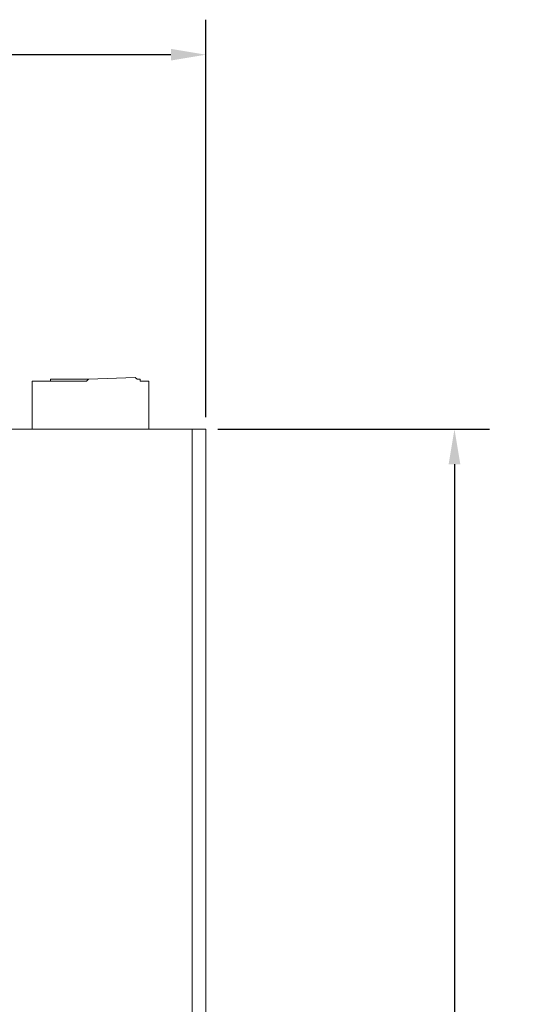
# Model space of a CAD drawing. Units: inches. Extents: x -12.5 to 57.2, y 0.1 to 23.7.
# Drawn here: x 16.9 to 19.5, y 12.7 to 17.8 of the extents above; entities that cross this region are included whole.
import ezdxf

# ---------------------------------------------------------------- set-up
doc = ezdxf.new("R2010")
doc.units = ezdxf.units.IN
doc.header["$MEASUREMENT"] = 0
doc.layers.add('dims', color=2, linetype='Continuous')
doc.dimstyles.get("Standard").update_dxf_attribs({"dimtxt": 0.18, "dimasz": 0.18, "dimexe": 0.18, "dimexo": 0.0625, "dimgap": 0.09, "dimtad": 0, "dimtih": 1, "dimtoh": 1, "dimdec": 4, "dimzin": 0, "dimdsep": 46, "dimtxsty": 'Standard', "dimcen": 0.09, "dimadec": 0, "dimazin": 0, "dimtfac": 1, "dimtdec": 4, "dimtofl": 0, "dimtmove": 0, "dimatfit": 3, "dimfxl": 0, "dimtolj": 1, "dimtzin": 0, "dimarcsym": 0})

# ---------------------------------------------------------------- blocks, each defined once
blk = doc.blocks.new('A$C39C44287')
at = {"color": 0, "linetype": 'Continuous', "lineweight": 0}
for p, q in [((16.1235, 8.4865), (16.1235, 8.7334)), ((16.1235, 8.7334), (16.4035, 8.7334)), ((16.2185, 8.7434), (16.4135, 8.7434)), ((16.2185, 8.7334), (16.2185, 8.7434)), ((16.4035, 8.7334), (16.4135, 8.7434)), ((16.4135, 8.7434), (16.6535, 8.7534)), ((16.6535, 8.7534), (16.6635, 8.7434)), ((16.6635, 8.7434), (16.6795, 8.7434)), ((16.6795, 8.7434), (16.6795, 8.7334)), ((16.6795, 8.7334), (16.7235, 8.7334)), ((16.7235, 8.7334), (16.7235, 8.4865)), ((12.405, 8.4865), (16.9472, 8.4865)), ((16.9472, 8.4865), (16.9472, 0.1405)), ((17.0172, 8.4865), (16.9472, 8.4865)), ((17.0172, 1.6905), (17.0172, 8.4865))]:
    blk.add_line(p, q, dxfattribs=at)
blk = doc.blocks.new('*D22')
at = {"layer": 'dims', "color": 0, "lineweight": -2}
for p, q in [((0.7875, 15.7147), (0.7875, 17.7585)), ((17.8685, 15.7147), (17.8685, 17.7585)), ((0.9675, 17.5785), (8.788, 17.5785)), ((17.6885, 17.5785), (9.868, 17.5785))]:
    blk.add_line(p, q, dxfattribs=at)
at = {"layer": 'dims', "color": 0}
for points in [[(0.9675, 17.6085), (0.9675, 17.5485), (0.7875, 17.5785)], [(17.6885, 17.6085), (17.6885, 17.5485), (17.8685, 17.5785)]]:
    blk.add_solid(points, dxfattribs=at)
at = {"layer": 'dims', "color": 0, "insert": (9.328, 17.5785), "char_height": 0.18, "attachment_point": 5}
blk.add_mtext('\\A1;17.0810', dxfattribs=at)
blk = doc.blocks.new('*D24')
at = {"layer": 'dims', "color": 0, "lineweight": -2}
for p, q in [((17.931, 15.6522), (19.328, 15.6522)), ((19.148, 15.4722), (19.148, 11.5792)), ((19.148, 7.3262), (19.148, 11.2192)), ((18.8519, 7.1462), (19.328, 7.1462))]:
    blk.add_line(p, q, dxfattribs=at)
at = {"layer": 'dims', "color": 0}
for points in [[(19.118, 15.4722), (19.178, 15.4722), (19.148, 15.6522)], [(19.118, 7.3262), (19.178, 7.3262), (19.148, 7.1462)]]:
    blk.add_solid(points, dxfattribs=at)
at = {"layer": 'dims', "color": 0, "insert": (19.148, 11.3992), "char_height": 0.18, "attachment_point": 5}
blk.add_mtext('\\A1;8.5060', dxfattribs=at)

msp = doc.modelspace()

# ---------------------------------------------------------------- block references
msp.add_blockref('A$C39C44287', (0.8513, 7.16566, 1.75))

# ---------------------------------------------------------------- dimensions: what is measured, and where the dimension line sits
at = {"layer": 'dims'}
dim = msp.add_linear_dim(base=(0.78749, 17.5785), p1=(17.86849, 15.65221, 1.75), p2=(0.78749, 15.65221, 1.75), dimstyle='Standard', dxfattribs=at)
dim.commit()
dim.dimension.update_dxf_attribs({"geometry": '*D22', "text_midpoint": (9.32799, 17.5785)})
dim = msp.add_linear_dim(base=(19.14805, 15.65221), p1=(18.78936, 7.14621, 1.75), p2=(17.86849, 15.65221, 1.75), angle=90, dimstyle='Standard', dxfattribs=at)
dim.commit()
dim.dimension.update_dxf_attribs({"geometry": '*D24', "text_midpoint": (19.14805, 11.39921)})

doc.saveas('drawing.dxf')
